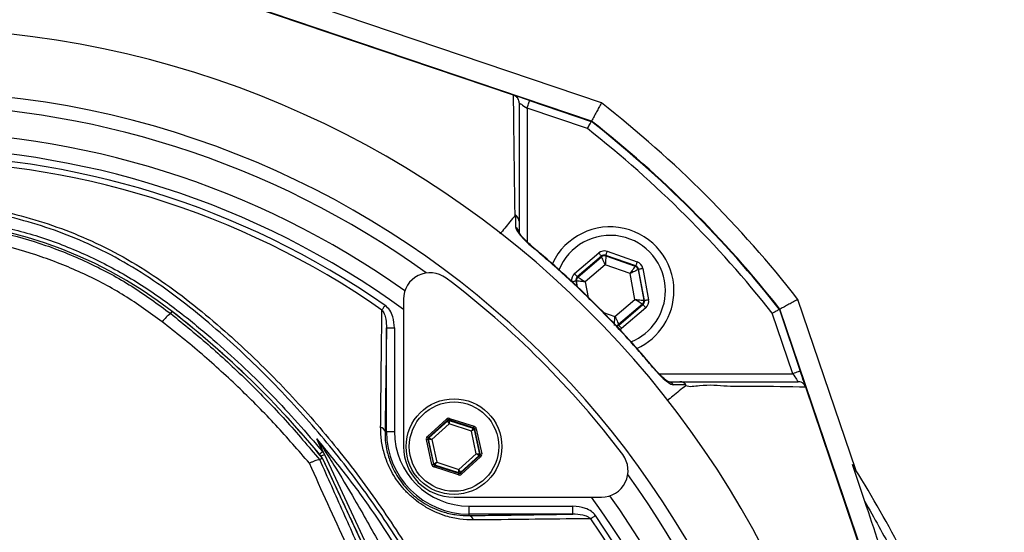
# Model space of a CAD drawing. Extents: x 0 to 9200, y 0 to 5940.
# Drawn here: x 1453 to 1638, y 2620 to 2716 of the extents above; entities that cross this region are included whole.
import ezdxf

# ---------------------------------------------------------------- set-up
doc = ezdxf.new("R2010")
doc.units = 0
doc.header["$LTSCALE"] = 5
doc.header["$MEASUREMENT"] = 0
doc.layers.get('0').update_dxf_attribs({"linetype": 'CONTINUOUS'})
doc.styles.add('ISO', font='GENISO.SHX')
doc.dimstyles.new('GEN-ISO', dxfattribs={"dimtxt": 50, "dimasz": 50, "dimexe": 40, "dimexo": 1, "dimgap": 30, "dimtad": 0, "dimtih": 1, "dimtoh": 1, "dimdec": 1, "dimdsep": 46, "dimtxsty": 'ISO', "dimcen": 2, "dimclrd": 256, "dimclre": 256, "dimclrt": 2, "dimadec": 0, "dimazin": 0, "dimtp": 0.1, "dimtm": 0.1, "dimtfac": 0.05, "dimtdec": 1, "dimtix": 1, "dimtmove": 2, "dimatfit": 3, "dimfxl": 1, "dimtolj": 1, "dimarcsym": 0})

# ---------------------------------------------------------------- blocks, each defined once
blk = doc.blocks.new('*D24')
at = {"color": 3, "lineweight": 25}
for p, q in [((1511.39, 2847.44), (1857.6, 2847.44)), ((1832.6, 2567.44), (1832.6, 2812.44)), ((1668.39, 2532.44), (1857.6, 2532.44))]:
    blk.add_line(p, q, dxfattribs=at)
at = {"color": 3}
for points in [[(1838.43, 2812.44), (1826.76, 2812.44), (1832.6, 2847.44)], [(1826.76, 2567.44), (1838.43, 2567.44), (1832.6, 2532.44)]]:
    blk.add_solid(points, dxfattribs=at)
at = {"color": 2, "insert": (1777.6, 2689.94), "char_height": 50, "attachment_point": 5, "rotation": 90, "style": 'ISO'}
blk.add_mtext('\\A1;315', dxfattribs=at)

msp = doc.modelspace()

# ---------------------------------------------------------------- linework, layer by layer
at = {"color": 7, "linetype": 'Continuous'}
for p, q in [((1545.81, 2701.79), (1463.44, 2729.66)), ((1560.48, 2696.93), (1463.47, 2729.76)), ((1562.32, 2700.33), (1509.72, 2718.13)), ((1548.83, 2700.77), (1560.43, 2696.84)), ((1548.35, 2699.35), (1548.35, 2674.21)), ((1559.71, 2695.5), (1548.35, 2699.35)), ((1557.28, 2668.23), (1561.83, 2672.12)), ((1562.35, 2671.52), (1557.8, 2667.62)), ((1557.91, 2667.58), (1562.37, 2671.4)), ((1562.37, 2671.4), (1562.35, 2671.52)), ((1568.78, 2669.67), (1563.13, 2671.66)), ((1563.13, 2671.66), (1563.15, 2671.55)), ((1563.15, 2671.55), (1568.7, 2669.6)), ((1563.4, 2672.42), (1569.05, 2670.43)), ((1563.06, 2669.89), (1559.3, 2666.67)), ((1567.73, 2668.24), (1563.06, 2669.89)), ((1568.7, 2669.6), (1568.78, 2669.67)), ((1570.09, 2669.21), (1571.19, 2663.32)), ((1557.8, 2667.62), (1557.91, 2667.58)), ((1568.64, 2663.38), (1567.73, 2668.24)), ((1569.3, 2669.06), (1569.22, 2668.99)), ((1569.22, 2668.99), (1570.3, 2663.22)), ((1570.4, 2663.18), (1569.3, 2669.06)), ((1557.53, 2666.87), (1557.73, 2665.84)), ((1557.64, 2666.83), (1557.53, 2666.87)), ((1557.85, 2665.72), (1557.64, 2666.83)), ((1559.3, 2666.67), (1559.84, 2663.75)), ((1525.12, 2663.4), (1525.12, 2635.68)), ((1564.88, 2660.15), (1568.64, 2663.38)), ((1570.03, 2662.46), (1565.57, 2658.64)), ((1565.59, 2658.53), (1570.14, 2662.42)), ((1570.66, 2661.82), (1566.11, 2657.92)), ((1570.14, 2662.42), (1570.03, 2662.46)), ((1570.3, 2663.22), (1570.4, 2663.18)), ((1610.14, 2631.29), (1599.28, 2663.37)), ((1481.36, 2660.71), (1481.64, 2661.08)), ((1562.71, 2660.92), (1564.88, 2660.15)), ((1598.29, 2649.4), (1594.45, 2660.76)), ((1595.79, 2661.49), (1599.71, 2649.88)), ((1628.71, 2564.53), (1595.88, 2661.54)), ((1565.57, 2658.64), (1565.59, 2658.53)), ((1521.93, 2638.51), (1521.93, 2658)), ((1521.93, 2658), (1523.43, 2658)), ((1523.43, 2658), (1523.43, 2638.51)), ((1573.16, 2649.4), (1598.29, 2649.4)), ((1628.61, 2564.49), (1600.73, 2646.87)), ((1529.61, 2637.61), (1533.21, 2640.86)), ((1533.41, 2640.64), (1529.81, 2637.39)), ((1529.91, 2637.36), (1533.43, 2640.54)), ((1533.7, 2639.97), (1530.44, 2637.03)), ((1533.43, 2640.54), (1533.41, 2640.64)), ((1538.31, 2639.21), (1533.7, 2640.7)), ((1533.7, 2640.7), (1533.72, 2640.6)), ((1537.88, 2638.62), (1533.7, 2639.97)), ((1533.72, 2640.6), (1538.23, 2639.14)), ((1533.79, 2640.98), (1538.4, 2639.5)), ((1521.65, 2638.51), (1521.93, 2638.51)), ((1521.93, 2638.51), (1523.43, 2638.51)), ((1538.8, 2634.33), (1537.88, 2638.62)), ((1538.23, 2639.14), (1538.31, 2639.21)), ((1538.51, 2638.99), (1538.43, 2638.92)), ((1538.43, 2638.92), (1539.43, 2634.28)), ((1539.53, 2634.25), (1538.51, 2638.99)), ((1538.8, 2639.05), (1539.82, 2634.31)), ((1530.44, 2632.3), (1529.43, 2637.04)), ((1529.72, 2637.1), (1530.74, 2632.37)), ((1529.82, 2637.07), (1529.72, 2637.1)), ((1529.81, 2637.39), (1529.91, 2637.36)), ((1530.81, 2632.44), (1529.82, 2637.07)), ((1530.44, 2637.03), (1531.36, 2632.73)), ((1510.28, 2634.19), (1528.96, 2594.13)), ((1535.54, 2631.38), (1538.8, 2634.33)), ((1539.34, 2634), (1535.82, 2630.82)), ((1535.84, 2630.72), (1539.43, 2633.97)), ((1539.43, 2633.97), (1539.34, 2634)), ((1539.43, 2634.28), (1539.53, 2634.25)), ((1528.39, 2593.86), (1509.9, 2633.53)), ((1530.74, 2632.37), (1530.81, 2632.44)), ((1531.01, 2632.21), (1530.94, 2632.14)), ((1530.94, 2632.14), (1535.55, 2630.66)), ((1535.52, 2630.76), (1531.01, 2632.21)), ((1531.36, 2632.73), (1535.54, 2631.38)), ((1539.63, 2633.74), (1536.04, 2630.5)), ((1611.84, 2625.39), (1609.5, 2632.29)), ((1535.45, 2630.37), (1530.84, 2631.86)), ((1535.55, 2630.66), (1535.52, 2630.76)), ((1535.82, 2630.82), (1535.84, 2630.72)), ((1534.62, 2626.18), (1562.34, 2626.18)), ((1537.45, 2622.98), (1537.45, 2624.48)), ((1537.45, 2624.48), (1556.95, 2624.48)), ((1537.45, 2622.71), (1537.45, 2622.98)), ((1556.95, 2622.98), (1537.45, 2622.98)), ((1556.95, 2622.98), (1556.95, 2624.48))]:
    msp.add_line(p, q, dxfattribs=at)
for points in [[(1548.83, 2700.77), (1548.24, 2700.97), (1547.68, 2701.16), (1547.16, 2701.33), (1546.71, 2701.49), (1546.33, 2701.61), (1546.06, 2701.71), (1545.9, 2701.76)], [(1548.35, 2699.35), (1548.44, 2699.62), (1548.53, 2699.89), (1548.61, 2700.14), (1548.69, 2700.35), (1548.75, 2700.53), (1548.79, 2700.66), (1548.82, 2700.74), (1548.83, 2700.77)], [(1546.85, 2700.36), (1546.88, 2700.34), (1546.96, 2700.29), (1547.1, 2700.19), (1547.29, 2700.07), (1547.51, 2699.91), (1547.77, 2699.74), (1548.05, 2699.55), (1548.35, 2699.35)], [(1549.31, 2673.34), (1549.31, 2673.33), (1549.27, 2673.29)], [(1561.83, 2672.12), (1561.93, 2672.01), (1562.02, 2671.89), (1562.11, 2671.79), (1562.19, 2671.7), (1562.26, 2671.62), (1562.31, 2671.57), (1562.34, 2671.53), (1562.35, 2671.52)], [(1563.06, 2669.89), (1562.93, 2670.18), (1562.8, 2670.46), (1562.68, 2670.72), (1562.57, 2670.95), (1562.49, 2671.14), (1562.42, 2671.28), (1562.38, 2671.37), (1562.37, 2671.4)], [(1563.15, 2671.55), (1563.15, 2671.51), (1563.15, 2671.42), (1563.14, 2671.26), (1563.13, 2671.05), (1563.11, 2670.8), (1563.1, 2670.52), (1563.08, 2670.21), (1563.06, 2669.89)], [(1563.4, 2672.42), (1563.35, 2672.27), (1563.3, 2672.13), (1563.25, 2672), (1563.21, 2671.89), (1563.18, 2671.79), (1563.16, 2671.72), (1563.14, 2671.68), (1563.13, 2671.66)], [(1567.73, 2668.24), (1567.92, 2668.5), (1568.09, 2668.76), (1568.26, 2668.99), (1568.41, 2669.19), (1568.53, 2669.36), (1568.62, 2669.49), (1568.67, 2669.57), (1568.7, 2669.6)], [(1569.05, 2670.43), (1569, 2670.28), (1568.95, 2670.14), (1568.9, 2670.01), (1568.86, 2669.9), (1568.83, 2669.8), (1568.8, 2669.73), (1568.79, 2669.69), (1568.78, 2669.67)], [(1569.3, 2669.06), (1569.32, 2669.07), (1569.37, 2669.08), (1569.44, 2669.09), (1569.54, 2669.11), (1569.66, 2669.13), (1569.79, 2669.16), (1569.94, 2669.18), (1570.09, 2669.21)], [(1557.28, 2668.23), (1557.38, 2668.11), (1557.48, 2668), (1557.57, 2667.89), (1557.64, 2667.8), (1557.71, 2667.73), (1557.76, 2667.67), (1557.79, 2667.63), (1557.8, 2667.62)], [(1557.91, 2667.58), (1557.94, 2667.56), (1558.02, 2667.51), (1558.15, 2667.42), (1558.32, 2667.31), (1558.53, 2667.17), (1558.77, 2667.01), (1559.03, 2666.84), (1559.3, 2666.67)], [(1569.22, 2668.99), (1569.18, 2668.97), (1569.1, 2668.93), (1568.96, 2668.86), (1568.77, 2668.77), (1568.55, 2668.65), (1568.29, 2668.53), (1568.02, 2668.39), (1567.73, 2668.24)], [(1556.75, 2666.72), (1556.9, 2666.75), (1557.05, 2666.77), (1557.18, 2666.8), (1557.3, 2666.82), (1557.4, 2666.84), (1557.47, 2666.85), (1557.52, 2666.86), (1557.53, 2666.87)], [(1559.3, 2666.67), (1558.98, 2666.7), (1558.67, 2666.73), (1558.39, 2666.76), (1558.14, 2666.78), (1557.93, 2666.8), (1557.78, 2666.82), (1557.68, 2666.82), (1557.64, 2666.83)], [(1521.07, 2661.38), (1521.13, 2661.47), (1521.2, 2661.56), (1521.27, 2661.67), (1521.35, 2661.78), (1521.42, 2661.89), (1521.51, 2662.01), (1521.59, 2662.13), (1521.67, 2662.25)], [(1568.64, 2663.38), (1568.96, 2663.34), (1569.27, 2663.32), (1569.55, 2663.29), (1569.8, 2663.26), (1570.01, 2663.24), (1570.16, 2663.23), (1570.26, 2663.22), (1570.3, 2663.22)], [(1570.03, 2662.46), (1570, 2662.48), (1569.92, 2662.54), (1569.79, 2662.62), (1569.61, 2662.73), (1569.4, 2662.87), (1569.16, 2663.03), (1568.91, 2663.2), (1568.64, 2663.38)], [(1570.14, 2662.42), (1570.15, 2662.41), (1570.18, 2662.37), (1570.23, 2662.32), (1570.29, 2662.24), (1570.37, 2662.15), (1570.46, 2662.05), (1570.56, 2661.93), (1570.66, 2661.82)], [(1570.4, 2663.18), (1570.42, 2663.18), (1570.47, 2663.19), (1570.54, 2663.2), (1570.64, 2663.22), (1570.76, 2663.24), (1570.89, 2663.27), (1571.04, 2663.3), (1571.19, 2663.32)], [(1564.78, 2658.49), (1564.78, 2658.53), (1564.79, 2658.63), (1564.8, 2658.78), (1564.81, 2658.99), (1564.82, 2659.24), (1564.84, 2659.53), (1564.86, 2659.83), (1564.88, 2660.15)], [(1564.88, 2660.15), (1565.01, 2659.86), (1565.14, 2659.58), (1565.26, 2659.32), (1565.36, 2659.09), (1565.45, 2658.9), (1565.51, 2658.76), (1565.55, 2658.67), (1565.57, 2658.64)], [(1565.59, 2658.53), (1565.6, 2658.51), (1565.63, 2658.48), (1565.68, 2658.42), (1565.74, 2658.35), (1565.82, 2658.25), (1565.91, 2658.15), (1566.01, 2658.04), (1566.11, 2657.92)], [(1572.23, 2650.32), (1572.28, 2650.36), (1572.28, 2650.36)], [(1599.71, 2649.88), (1599.69, 2649.87), (1599.61, 2649.84), (1599.47, 2649.8), (1599.3, 2649.74), (1599.08, 2649.67), (1598.84, 2649.58), (1598.57, 2649.49), (1598.29, 2649.4)], [(1598.29, 2649.4), (1598.49, 2649.11), (1598.68, 2648.83), (1598.86, 2648.57), (1599.01, 2648.34), (1599.14, 2648.15), (1599.23, 2648.01), (1599.29, 2647.93), (1599.31, 2647.9)], [(1600.7, 2646.96), (1600.67, 2647.06), (1600.59, 2647.28), (1600.49, 2647.58), (1600.37, 2647.95), (1600.22, 2648.38), (1600.06, 2648.86), (1599.89, 2649.36), (1599.71, 2649.88)], [(1533.21, 2640.86), (1533.24, 2640.82), (1533.28, 2640.77), (1533.32, 2640.74), (1533.35, 2640.7), (1533.37, 2640.67), (1533.39, 2640.65), (1533.4, 2640.64), (1533.41, 2640.64)], [(1533.7, 2639.97), (1533.65, 2640.08), (1533.6, 2640.19), (1533.55, 2640.28), (1533.51, 2640.37), (1533.48, 2640.44), (1533.45, 2640.49), (1533.43, 2640.52), (1533.43, 2640.54)], [(1533.7, 2640.7), (1533.7, 2640.71), (1533.71, 2640.72), (1533.72, 2640.75), (1533.73, 2640.78), (1533.74, 2640.83), (1533.76, 2640.88), (1533.77, 2640.93), (1533.79, 2640.98)], [(1533.72, 2640.6), (1533.72, 2640.58), (1533.72, 2640.55), (1533.72, 2640.49), (1533.72, 2640.41), (1533.71, 2640.32), (1533.71, 2640.21), (1533.71, 2640.09), (1533.7, 2639.97)], [(1537.88, 2638.62), (1537.95, 2638.72), (1538.02, 2638.82), (1538.08, 2638.91), (1538.13, 2638.99), (1538.17, 2639.05), (1538.2, 2639.1), (1538.23, 2639.13), (1538.23, 2639.14)], [(1538.43, 2638.92), (1538.42, 2638.91), (1538.39, 2638.89), (1538.34, 2638.87), (1538.27, 2638.83), (1538.19, 2638.79), (1538.09, 2638.73), (1537.99, 2638.68), (1537.88, 2638.62)], [(1538.31, 2639.21), (1538.31, 2639.22), (1538.32, 2639.23), (1538.33, 2639.26), (1538.34, 2639.29), (1538.35, 2639.34), (1538.37, 2639.39), (1538.38, 2639.44), (1538.4, 2639.5)], [(1538.51, 2638.99), (1538.52, 2638.99), (1538.53, 2638.99), (1538.56, 2639), (1538.6, 2639.01), (1538.64, 2639.02), (1538.69, 2639.03), (1538.75, 2639.04), (1538.8, 2639.05)], [(1529.43, 2637.04), (1529.48, 2637.05), (1529.54, 2637.06), (1529.59, 2637.07), (1529.63, 2637.08), (1529.67, 2637.09), (1529.7, 2637.1), (1529.71, 2637.1), (1529.72, 2637.1)], [(1529.61, 2637.61), (1529.65, 2637.57), (1529.69, 2637.53), (1529.72, 2637.49), (1529.75, 2637.46), (1529.78, 2637.43), (1529.8, 2637.41), (1529.81, 2637.39), (1529.81, 2637.39)], [(1530.44, 2637.03), (1530.32, 2637.04), (1530.21, 2637.04), (1530.1, 2637.05), (1530, 2637.06), (1529.93, 2637.06), (1529.87, 2637.07), (1529.83, 2637.07), (1529.82, 2637.07)], [(1529.91, 2637.36), (1529.92, 2637.35), (1529.95, 2637.33), (1530, 2637.3), (1530.07, 2637.26), (1530.15, 2637.21), (1530.24, 2637.15), (1530.34, 2637.09), (1530.44, 2637.03)], [(1509.94, 2634.73), (1509.91, 2634.71), (1509.84, 2634.65), (1509.74, 2634.56), (1509.59, 2634.44), (1509.42, 2634.29), (1509.33, 2634.23)], [(1510.28, 2634.19), (1510.26, 2634.18), (1510.18, 2634.15), (1510.06, 2634.09), (1509.9, 2634.01), (1509.69, 2633.92), (1509.62, 2633.88)], [(1539.34, 2634), (1539.32, 2634), (1539.29, 2634.02), (1539.24, 2634.05), (1539.18, 2634.1), (1539.1, 2634.15), (1539.01, 2634.2), (1538.91, 2634.26), (1538.8, 2634.33)], [(1538.8, 2634.33), (1538.93, 2634.32), (1539.04, 2634.31), (1539.15, 2634.3), (1539.24, 2634.3), (1539.32, 2634.29), (1539.38, 2634.29), (1539.41, 2634.28), (1539.43, 2634.28)], [(1539.43, 2633.97), (1539.44, 2633.96), (1539.45, 2633.95), (1539.47, 2633.93), (1539.49, 2633.9), (1539.52, 2633.87), (1539.56, 2633.83), (1539.6, 2633.79), (1539.63, 2633.74)], [(1539.53, 2634.25), (1539.53, 2634.25), (1539.55, 2634.26), (1539.58, 2634.26), (1539.61, 2634.27), (1539.66, 2634.28), (1539.71, 2634.29), (1539.76, 2634.3), (1539.82, 2634.31)], [(1530.44, 2632.3), (1530.5, 2632.32), (1530.55, 2632.33), (1530.6, 2632.34), (1530.65, 2632.35), (1530.68, 2632.36), (1530.71, 2632.36), (1530.73, 2632.37), (1530.74, 2632.37)], [(1530.81, 2632.44), (1530.82, 2632.44), (1530.86, 2632.46), (1530.91, 2632.49), (1530.98, 2632.52), (1531.06, 2632.57), (1531.15, 2632.62), (1531.26, 2632.67), (1531.36, 2632.73)], [(1530.84, 2631.86), (1530.86, 2631.91), (1530.88, 2631.97), (1530.9, 2632.02), (1530.91, 2632.06), (1530.92, 2632.09), (1530.93, 2632.12), (1530.93, 2632.14), (1530.94, 2632.14)], [(1531.36, 2632.73), (1531.3, 2632.63), (1531.23, 2632.54), (1531.17, 2632.45), (1531.12, 2632.37), (1531.07, 2632.3), (1531.04, 2632.26), (1531.02, 2632.22), (1531.01, 2632.21)], [(1535.45, 2630.37), (1535.47, 2630.42), (1535.49, 2630.48), (1535.5, 2630.53), (1535.52, 2630.57), (1535.53, 2630.61), (1535.54, 2630.63), (1535.54, 2630.65), (1535.55, 2630.66)], [(1535.52, 2630.76), (1535.52, 2630.77), (1535.53, 2630.81), (1535.53, 2630.86), (1535.53, 2630.94), (1535.53, 2631.04), (1535.54, 2631.14), (1535.54, 2631.26), (1535.54, 2631.38)], [(1535.54, 2631.38), (1535.6, 2631.27), (1535.65, 2631.17), (1535.69, 2631.07), (1535.74, 2630.99), (1535.77, 2630.92), (1535.8, 2630.86), (1535.81, 2630.83), (1535.82, 2630.82)], [(1535.84, 2630.72), (1535.84, 2630.71), (1535.86, 2630.7), (1535.87, 2630.68), (1535.9, 2630.65), (1535.93, 2630.62), (1535.96, 2630.58), (1536, 2630.54), (1536.04, 2630.5)], [(1560.32, 2622.12), (1560.41, 2622.18), (1560.51, 2622.25), (1560.61, 2622.32), (1560.72, 2622.4), (1560.84, 2622.48), (1560.95, 2622.56), (1561.07, 2622.64), (1561.19, 2622.73)]]:
    msp.add_lwpolyline(points, dxfattribs=at)
for radius in [9, 8.4]:
    msp.add_circle((1534.62, 2635.68), radius, dxfattribs=at)
for centre, radius, start, end in [((1431.39, 2532.44), 181.93, 273.1509, 180), ((1431.39, 2532.44), 170.06, 273.3712, 180), ((1431.39, 2532.44), 167.56, 54.2027, 125.7973), ((1431.39, 2532.44), 212.91, 37.9489, 52.0511), ((1431.39, 2532.44), 209.1, 38.1251, 51.8749), ((1431.39, 2532.44), 207.5, 38.2008, 51.7992), ((1431.39, 2532.44), 209, 38.13, 51.87), ((1431.39, 2532.44), 162.5, 54.658, 125.342), ((1431.39, 2532.44), 159.5, 54.0063, 125.9937), ((1431.39, 2532.44), 158.12, 55.1797, 124.8203), ((1431.39, 2532.44), 157.06, 55.1797, 124.8203), ((1431.39, 2596.44), 81.88, 52.1364, 127.8636), ((1431.39, 2596.44), 81.87, 52.1364, 127.8636), ((1545.47, 2675.79), 1.37, 0.6029, 56.0863), ((1563.97, 2665.02), 12, 0, 154.7131), ((1563.97, 2665.02), 10.4, 0, 158.3037), ((1562.89, 2670.8), 0.8, 70.594, 130.5727), ((1568.43, 2668.84), 0.8, 10.5942, 70.5725), ((1530.12, 2663.4), 5, 52.9368, 180), ((1430.68, 2531.73), 170, 37.0632, 52.9368), ((1558.43, 2666.97), 0.8, 130.595, 190.5733), ((1563.97, 2665.02), 10.4, 292.0274, 0), ((1563.97, 2665.02), 12, 294.6021, 0), ((1569.51, 2663.07), 0.8, 310.592, 10.5742), ((1485.49, 2654.86), 7.17, 125.2584, 143.0017), ((1373.08, 2521.44), 176.88, 39.3264, 52.1364), ((1373.08, 2521.44), 176.87, 39.3259, 52.1364), ((1565.05, 2659.25), 0.8, 269.8125, 310.573), ((1574.73, 2646.53), 1.37, 33.9121, 89.3981), ((1533.63, 2640.31), 0.3, 72.1095, 132.0846), ((1520.65, 2638.32), 1.02, 10.5948, 79.8017), ((1537.45, 2638.51), 15.53, 180, 270), ((1537.45, 2638.51), 14.03, 180, 270), ((1538.14, 2638.86), 0.3, 12.1078, 72.0871), ((1510.42, 2637.04), 1.34, 205.5057, 237.3338), ((1530.11, 2637.13), 0.3, 132.1059, 192.0882), ((1508.03, 2633.14), 2.48, 25.0013, 39.7302), ((1534.62, 2635.68), 9.5, 180, 270), ((1539.13, 2634.22), 0.3, 312.1102, 12.083), ((1562.34, 2631.18), 5, 270, 37.0632), ((1531.11, 2632.5), 0.3, 192.1073, 252.0857), ((1441.26, 2525.27), 199.4, 27.2491, 32.4613), ((1535.62, 2631.04), 0.3, 252.1053, 312.0888), ((1431.39, 2532.44), 167.56, 324.2027, 35.7973), ((1431.39, 2532.44), 159.5, 0, 35.9937), ((1431.39, 2532.44), 162.5, 324.658, 35.342), ((1537.26, 2621.71), 1.02, 10.1983, 79.4052), ((1431.39, 2532.44), 157.06, 325.1797, 34.8203), ((1431.39, 2532.44), 158.12, 325.1797, 34.8203)]:
    msp.add_arc(centre, radius, start, end, dxfattribs=at)
for centre, major_axis, ratio, start_param, end_param in [((1562.87, 2670.91), (0.29, -1.57), 0.999797, 2.618082, 3.665103), ((1562.87, 2670.91), (-0.147, 0.787), 0.999391, 5.759674, 6.806696), ((1568.52, 2668.92), (0.608, 0.521), 0.999391, 5.759674, 6.806696), ((1568.52, 2668.92), (-1.22, -1.04), 0.999797, 2.618082, 3.665103), ((1558.32, 2667.01), (1.51, -0.53), 0.999797, 2.618082, 3.665103), ((1558.32, 2667.01), (0.755, -0.266), 0.999391, 2.618082, 3.665103), ((1569.62, 2663.03), (0.755, -0.266), 0.999391, 5.759674, 6.806696), ((1569.62, 2663.03), (-1.51, 0.53), 0.999797, 2.618082, 3.665103), ((1565.07, 2659.14), (-0.147, 0.787), 0.999391, 3.046943, 3.665103), ((1565.07, 2659.14), (-0.29, 1.57), 0.999797, 3.392392, 3.665103), ((1533.61, 2640.41), (0.126, -0.587), 0.999797, 2.618082, 3.665103), ((1533.61, 2640.41), (-0.063, 0.294), 0.999391, 5.759674, 6.806696), ((1538.22, 2638.92), (0.223, 0.201), 0.999391, 5.759674, 6.806696), ((1538.22, 2638.92), (-0.445, -0.402), 0.999797, 2.618082, 3.665103), ((1530.01, 2637.17), (0.571, -0.184), 0.999797, 2.618082, 3.665103), ((1530.01, 2637.17), (0.286, -0.092), 0.999391, 2.618082, 3.665103), ((1539.23, 2634.19), (0.286, -0.092), 0.999391, 5.759674, 6.806696), ((1539.23, 2634.19), (-0.571, 0.184), 0.999797, 2.618082, 3.665103), ((1531.03, 2632.43), (0.445, 0.402), 0.999797, 2.618082, 3.665103), ((1531.03, 2632.43), (0.223, 0.201), 0.999391, 2.618082, 3.665103), ((1535.64, 2630.94), (-0.126, 0.587), 0.999797, 2.618082, 3.665103), ((1535.64, 2630.94), (-0.063, 0.294), 0.999391, 2.618082, 3.665103)]:
    msp.add_ellipse(centre, major_axis=major_axis, ratio=ratio, start_param=start_param, end_param=end_param, dxfattribs=at)
for points in [[(1545.81, 2701.79), (1545.83, 2701.78)], [(1562.32, 2700.33), (1560.48, 2696.93)], [(1599.28, 2663.37), (1595.88, 2661.54)], [(1521.93, 2658), (1521.65, 2638.51)], [(1600.73, 2646.88), (1600.73, 2646.87)], [(1509.37, 2633.21), (1509.38, 2633.21)], [(1509.9, 2633.53), (1509.38, 2633.21)], [(1509.9, 2633.53), (1509.88, 2633.52)], [(1528.4, 2593.87), (1509.9, 2633.53)], [(1537.45, 2622.71), (1556.95, 2622.98)]]:
    msp.add_open_spline(points, degree=1, dxfattribs=at)
for points, knots in [([(1546.09, 2679.17), (1546.09, 2679.17), (1546.09, 2680.91), (1545.99, 2686.15), (1545.93, 2691.71), (1545.86, 2697.08), (1545.83, 2700.24), (1545.81, 2701.79)], [0, 0, 0, 0, 0.000001, 0.264989, 0.529994, 0.769673, 1, 1, 1, 1]), ([(1546.85, 2700.36), (1546.85, 2700.37), (1546.85, 2700.49), (1546.81, 2700.77), (1546.63, 2701.19), (1546.29, 2701.57), (1545.98, 2701.71), (1545.83, 2701.78)], [0, 0, 0, 0, 0.008242, 0.190277, 0.46119, 0.730564, 1, 1, 1, 1]), ([(1546.85, 2700.36), (1546.85, 2697.18), (1546.85, 2692.21), (1546.85, 2684.68), (1546.85, 2680.27), (1546.85, 2678.07)], [0, 0, 0, 0, 0.471346, 0.735595, 1, 1, 1, 1]), ([(1559.71, 2695.5), (1559.71, 2695.51), (1559.77, 2695.61), (1559.9, 2695.87), (1560.11, 2696.24), (1560.29, 2696.57), (1560.41, 2696.8), (1560.42, 2696.83), (1560.43, 2696.84)], [0, 0, 0, 0, 0.005674, 0.151194, 0.366231, 0.578369, 0.78916, 1, 1, 1, 1]), ([(1334.13, 2440.16), (1332.31, 2442.73), (1328.69, 2447.88), (1323.88, 2456.37), (1319.62, 2465.47), (1316.07, 2475.21), (1313.34, 2485.19), (1311.29, 2496.46), (1310.03, 2509.02), (1309.65, 2522.84), (1310.31, 2536.68), (1311.94, 2549.86), (1314.41, 2562.31), (1317.56, 2573.99), (1321.45, 2585.44), (1326.07, 2596.57), (1331.41, 2607.38), (1337.49, 2617.81), (1344.27, 2627.85), (1351.67, 2637.39), (1359.62, 2646.37), (1367.23, 2653.88), (1374.25, 2660.12), (1380.64, 2665.2), (1387.42, 2669.8), (1394.78, 2673.84), (1402.75, 2677.13), (1411.19, 2679.67), (1419.89, 2681.33), (1428.75, 2682.06), (1437.63, 2681.87), (1445.85, 2680.84), (1453.31, 2679.17), (1460.01, 2677.08), (1466.72, 2674.38), (1473.31, 2670.98), (1479.71, 2666.88), (1485.77, 2662.34), (1493.06, 2656.19), (1501.44, 2648.2), (1510.59, 2638.07), (1519.01, 2627.23), (1526.58, 2615.81), (1533.23, 2603.86), (1538.97, 2591.47), (1543.79, 2578.63), (1547.52, 2565.9), (1550.21, 2553.36), (1551.99, 2541.11), (1552.94, 2528.78), (1553.05, 2517.14), (1552.5, 2506.23), (1551.4, 2496.08), (1549.62, 2486.04), (1547.05, 2476.21), (1543.62, 2466.64), (1539.42, 2457.39), (1534.45, 2448.52), (1530.66, 2442.89), (1528.65, 2440.16), (1528.64, 2440.16)], [0, 0, 0, 0, 0.015332, 0.030665, 0.047482, 0.064359, 0.08124, 0.098061, 0.120381, 0.142779, 0.165173, 0.187488, 0.20692, 0.226431, 0.245971, 0.265487, 0.284925, 0.304718, 0.324581, 0.344473, 0.364345, 0.384147, 0.397765, 0.411419, 0.425032, 0.438592, 0.452869, 0.467188, 0.481462, 0.495739, 0.510063, 0.524341, 0.535725, 0.547132, 0.558517, 0.571078, 0.583684, 0.596324, 0.60893, 0.631492, 0.65412, 0.676743, 0.699297, 0.721397, 0.743571, 0.765741, 0.787834, 0.807727, 0.827678, 0.847629, 0.867524, 0.884122, 0.900759, 0.917379, 0.933954, 0.950432, 0.966967, 0.983501, 0.999978, 1, 1, 1, 1]), ([(1527.06, 2439.28), (1527.35, 2439.67), (1529.66, 2442.74), (1533.7, 2448.72), (1538.65, 2457.53), (1542.84, 2466.7), (1546.26, 2476.2), (1548.83, 2485.98), (1550.63, 2495.98), (1551.74, 2506.11), (1552.3, 2516.99), (1552.21, 2528.63), (1551.27, 2540.96), (1549.49, 2553.22), (1546.8, 2565.77), (1543.06, 2578.51), (1538.22, 2591.34), (1532.46, 2603.73), (1525.78, 2615.66), (1518.2, 2627.05), (1509.76, 2637.86), (1500.59, 2647.95), (1492.21, 2655.88), (1484.96, 2661.97), (1478.97, 2666.44), (1472.64, 2670.47), (1466.13, 2673.81), (1459.53, 2676.46), (1452.94, 2678.5), (1445.6, 2680.13), (1437.53, 2681.14), (1428.79, 2681.32), (1420.09, 2680.61), (1411.53, 2678.99), (1403.23, 2676.5), (1395.38, 2673.27), (1388.11, 2669.31), (1381.4, 2664.77), (1375.07, 2659.76), (1368.08, 2653.58), (1360.47, 2646.12), (1352.5, 2637.17), (1345.08, 2627.67), (1338.29, 2617.66), (1332.19, 2607.24), (1326.83, 2596.44), (1322.2, 2585.31), (1318.29, 2573.86), (1315.13, 2562.17), (1312.65, 2549.73), (1311.03, 2536.54), (1310.38, 2522.69), (1310.79, 2508.86), (1312.06, 2496.33), (1314.13, 2485.11), (1316.87, 2475.2), (1320.41, 2465.54), (1324.75, 2456.29), (1329.8, 2447.47), (1333.74, 2442.01), (1335.72, 2439.28)], [0, 0, 0, 0, 0.002364, 0.01872, 0.035134, 0.051548, 0.067905, 0.084427, 0.100995, 0.11758, 0.134126, 0.154031, 0.173994, 0.193955, 0.213858, 0.235956, 0.25813, 0.280309, 0.302413, 0.32494, 0.347536, 0.370138, 0.392672, 0.405128, 0.417616, 0.430072, 0.442482, 0.453674, 0.464888, 0.476079, 0.490111, 0.504189, 0.518221, 0.532252, 0.546328, 0.560362, 0.573781, 0.587252, 0.600764, 0.61424, 0.634021, 0.653874, 0.673746, 0.693589, 0.713363, 0.732807, 0.752331, 0.771879, 0.791398, 0.810838, 0.833158, 0.85556, 0.877965, 0.900292, 0.916997, 0.933762, 0.950522, 0.967223, 0.983612, 1, 1, 1, 1]), ([(1352.83, 2634.73), (1355.65, 2637.99), (1361.29, 2644.52), (1370.64, 2653.48), (1379.56, 2661.09), (1388.18, 2667.13), (1396.4, 2671.52), (1405.05, 2674.99), (1414.03, 2677.44), (1423.23, 2678.87), (1432.53, 2679.28), (1441.82, 2678.61), (1450.98, 2676.92), (1459.88, 2674.24), (1468.4, 2670.51), (1476.46, 2665.87), (1483.62, 2660.66), (1491.66, 2653.88), (1500.57, 2645.53), (1506.82, 2638.33), (1509.94, 2634.73)], [0, 0, 0, 0, 0.069193, 0.138478, 0.207671, 0.25738, 0.307247, 0.356956, 0.406635, 0.456472, 0.506151, 0.55583, 0.605667, 0.655346, 0.704914, 0.754654, 0.804276, 0.847007, 0.923503, 1, 1, 1, 1]), ([(1546.09, 2679.17), (1545.45, 2678.38), (1544.51, 2677.21), (1543.56, 2676.05), (1543.26, 2675.68)], [0, 0, 0, 0, 0.681644, 1, 1, 1, 1]), ([(1546.23, 2679.21), (1546.23, 2679.21), (1546.22, 2679.22), (1546.2, 2679.22), (1546.17, 2679.23), (1546.13, 2679.21), (1546.11, 2679.18), (1546.09, 2679.17)], [0, 0, 0, 0, 0.031139, 0.072457, 0.149345, 0.47947, 1, 1, 1, 1]), ([(1546.85, 2678.07), (1546.85, 2678.09), (1546.85, 2678.21), (1546.8, 2678.49), (1546.61, 2678.89), (1546.36, 2679.1), (1546.23, 2679.21)], [0, 0, 0, 0, 0.031619, 0.282591, 0.641292, 1, 1, 1, 1]), ([(1546.24, 2676.92), (1546.24, 2677.45), (1546.24, 2678.21), (1546.23, 2678.97), (1546.23, 2679.21)], [0, 0, 0, 0, 0.684542, 1, 1, 1, 1]), ([(1381.42, 2660.71), (1383.79, 2662.46), (1388.56, 2665.97), (1396.4, 2670.2), (1404.67, 2673.64), (1413.36, 2676.12), (1422.33, 2677.64), (1431.38, 2678.16), (1440.39, 2677.64), (1449.25, 2676.15), (1457.9, 2673.71), (1466.21, 2670.28), (1474.13, 2666.02), (1478.95, 2662.48), (1481.36, 2660.71)], [0, 0, 0, 0, 0.082383, 0.16503, 0.247422, 0.33162, 0.416088, 0.500289, 0.583462, 0.666893, 0.750064, 0.833292, 0.916782, 1, 1, 1, 1]), ([(1546.24, 2676.92), (1546.24, 2676.9), (1546.25, 2676.74), (1546.44, 2676.3), (1547.07, 2675.42), (1548.05, 2674.35), (1548.88, 2673.62), (1549.27, 2673.29)], [0, 0, 0, 0, 0.032789, 0.210912, 0.446333, 0.744294, 1, 1, 1, 1]), ([(1546.85, 2678.07), (1546.85, 2677.83), (1546.85, 2677.08), (1546.85, 2676.32), (1546.85, 2675.8)], [0, 0, 0, 0, 0.313467, 1, 1, 1, 1]), ([(1479.77, 2659.17), (1477.44, 2660.86), (1472.76, 2664.24), (1465.09, 2668.3), (1457.05, 2671.54), (1449.5, 2673.73), (1444.6, 2674.45), (1442.56, 2674.74)], [0, 0, 0, 0, 0.2118389, 0.4243668, 0.636246, 0.8486718, 1, 1, 1, 1]), ([(1549.31, 2673.34), (1549.04, 2673.57), (1548.48, 2674.06), (1547.76, 2674.79), (1547.22, 2675.41), (1546.93, 2675.82), (1546.82, 2676.02), (1546.82, 2676.03), (1546.82, 2676.03)], [0, 0, 0, 0, 0.223663, 0.470157, 0.67949, 0.841706, 0.944173, 1, 1, 1, 1]), ([(1572.23, 2650.32), (1571.48, 2651.21), (1567.97, 2655.35), (1562.41, 2661.28), (1555.44, 2667.99), (1551.33, 2671.52), (1549.27, 2673.29)], [0, 0, 0, 0, 0.107886, 0.499991, 0.74975, 1, 1, 1, 1]), ([(1572.27, 2650.35), (1570.91, 2651.95), (1567.98, 2655.41), (1563.14, 2660.56), (1557.79, 2665.84), (1553.15, 2670.11), (1550.24, 2672.52), (1549.28, 2673.31)], [0, 0, 0, 0, 0.193198, 0.417854, 0.651968, 0.886086, 1, 1, 1, 1]), ([(1523.43, 2658), (1523.37, 2658.7), (1523.27, 2659.86), (1522.63, 2661.35), (1521.99, 2661.96), (1521.67, 2662.25)], [0, 0, 0, 0, 0.4434028, 0.7319433, 1, 1, 1, 1]), ([(1481.36, 2660.71), (1483.88, 2658.66), (1488.93, 2654.55), (1496.1, 2647.85), (1502.98, 2640.78), (1507.24, 2635.73), (1509.37, 2633.21)], [0, 0, 0, 0, 0.248409, 0.49682, 0.748409, 1, 1, 1, 1]), ([(1520.83, 2639.32), (1520.84, 2640.11), (1520.88, 2644.06), (1520.96, 2651.45), (1521.03, 2657.96), (1521.07, 2661.38)], [0, 0, 0, 0, 0.1060893, 0.5304611, 1, 1, 1, 1]), ([(1521.07, 2661.38), (1521.22, 2661.14), (1521.57, 2660.61), (1521.86, 2659.45), (1521.9, 2658.56), (1521.93, 2658)], [0, 0, 0, 0, 0.2385617, 0.5285275, 1, 1, 1, 1]), ([(1595.79, 2661.49), (1595.77, 2661.48), (1595.74, 2661.46), (1595.52, 2661.34), (1595.19, 2661.16), (1594.81, 2660.96), (1594.56, 2660.82), (1594.45, 2660.76), (1594.45, 2660.76)], [0, 0, 0, 0, 0.21084, 0.421631, 0.633769, 0.848806, 0.994326, 1, 1, 1, 1]), ([(1507.44, 2632.55), (1505.36, 2634.96), (1501.19, 2639.79), (1494.42, 2646.61), (1487.32, 2653.14), (1482.29, 2657.16), (1479.77, 2659.17)], [0, 0, 0, 0, 0.2484689, 0.4969365, 0.7484693, 1, 1, 1, 1]), ([(1572.23, 2650.32), (1572.61, 2649.89), (1573.37, 2649.03), (1574.46, 2648.05), (1575.35, 2647.41), (1575.71, 2647.33), (1575.87, 2647.29)], [0, 0, 0, 0, 0.284837, 0.578118, 0.811739, 1, 1, 1, 1]), ([(1574.99, 2647.87), (1574.98, 2647.87), (1574.97, 2647.88), (1574.81, 2647.96), (1574.51, 2648.16), (1574, 2648.57), (1573.33, 2649.2), (1572.72, 2649.85), (1572.35, 2650.28), (1572.24, 2650.41)], [0, 0, 0, 0, 0.054593, 0.139041, 0.258775, 0.435543, 0.649629, 0.890759, 1, 1, 1, 1]), ([(1578.17, 2647.14), (1577.37, 2646.49), (1576.21, 2645.55), (1575.05, 2644.6), (1574.69, 2644.31)], [0, 0, 0, 0, 0.686652, 1, 1, 1, 1]), ([(1574.75, 2647.9), (1575.28, 2647.9), (1576.05, 2647.9), (1576.83, 2647.9), (1577.08, 2647.9)], [0, 0, 0, 0, 0.681406, 1, 1, 1, 1]), ([(1578.21, 2647.29), (1577.96, 2647.29), (1577.18, 2647.29), (1576.4, 2647.29), (1575.87, 2647.29)], [0, 0, 0, 0, 0.320529, 1, 1, 1, 1]), ([(1578.21, 2647.29), (1578.11, 2647.41), (1577.9, 2647.66), (1577.49, 2647.85), (1577.21, 2647.9), (1577.09, 2647.9), (1577.08, 2647.9)], [0, 0, 0, 0, 0.358634, 0.717276, 0.968455, 1, 1, 1, 1]), ([(1577.08, 2647.9), (1579.27, 2647.9), (1583.66, 2647.9), (1591.17, 2647.9), (1596.13, 2647.9), (1599.31, 2647.9)], [0, 0, 0, 0, 0.26391, 0.528004, 1, 1, 1, 1]), ([(1600.73, 2646.87), (1597.55, 2646.93), (1592.91, 2647.02), (1585.95, 2646.93), (1581.95, 2647.43), (1578.85, 2646.81), (1578.17, 2647.14), (1578.17, 2647.14)], [0, 0, 0, 0, 0.470637, 0.684858, 0.899073, 0.999999, 1, 1, 1, 1]), ([(1578.17, 2647.14), (1578.18, 2647.15), (1578.2, 2647.17), (1578.22, 2647.19), (1578.23, 2647.21), (1578.23, 2647.23), (1578.23, 2647.25), (1578.23, 2647.27), (1578.22, 2647.28), (1578.22, 2647.28), (1578.21, 2647.29)], [0, 0, 0, 0, 0.321453, 0.539582, 0.688647, 0.791641, 0.899843, 0.943171, 0.979239, 1, 1, 1, 1]), ([(1600.73, 2646.88), (1600.66, 2647.04), (1600.52, 2647.34), (1600.13, 2647.69), (1599.72, 2647.86), (1599.43, 2647.9), (1599.31, 2647.9), (1599.31, 2647.9)], [0, 0, 0, 0, 0.269441, 0.53882, 0.809732, 0.991758, 1, 1, 1, 1]), ([(1538.27, 2621.89), (1537.43, 2621.91), (1535.75, 2621.97), (1533.33, 2622.5), (1531.12, 2623.32), (1529.25, 2624.29), (1527.55, 2625.46), (1526.04, 2626.76), (1524.69, 2628.23), (1523.16, 2630.34), (1521.91, 2632.89), (1521.12, 2635.71), (1520.85, 2637.77), (1520.84, 2638.95), (1520.83, 2639.32)], [0, 0, 0, 0, 0.103577, 0.207003, 0.284033, 0.360973, 0.426684, 0.492361, 0.558144, 0.623953, 0.753511, 0.853428, 0.953504, 1, 1, 1, 1]), ([(1521.65, 2638.51), (1521.65, 2638.17), (1521.66, 2637.1), (1521.89, 2635.24), (1522.6, 2632.68), (1523.97, 2629.85), (1526.26, 2627.01), (1528.76, 2625.1), (1530.96, 2623.97), (1532.98, 2623.24), (1535.18, 2622.77), (1536.69, 2622.73), (1537.45, 2622.71)], [0, 0, 0, 0, 0.047504, 0.148734, 0.24978, 0.378576, 0.507477, 0.636297, 0.713015, 0.789845, 0.894838, 1, 1, 1, 1]), ([(1508.8, 2637.16), (1510.71, 2634.83), (1514.55, 2630.17), (1520.95, 2621.28), (1527.79, 2610.37), (1534.56, 2597.23), (1540.23, 2583.59), (1544.75, 2569.6), (1548.05, 2555.31), (1550.18, 2540.83), (1551.12, 2526.22), (1550.91, 2513.6), (1550.02, 2503.03), (1548.9, 2494.52), (1547.32, 2486.08), (1545.75, 2480.6), (1544.97, 2477.85)], [0, 0, 0, 0, 0.053053, 0.106105, 0.192712, 0.279613, 0.366516, 0.453127, 0.539143, 0.625443, 0.711744, 0.797761, 0.848505, 0.899249, 0.949625, 1, 1, 1, 1]), ([(1509.94, 2634.73), (1509.78, 2635.08), (1509.39, 2635.91), (1509.01, 2636.7), (1508.8, 2637.16)], [0, 0, 0, 0, 0.421515, 1, 1, 1, 1]), ([(1508.8, 2637.16), (1508.8, 2637.16), (1509.12, 2636.76), (1509.41, 2636.34), (1509.7, 2635.92)], [0, 0, 0, 0, 0.008005, 1, 1, 1, 1]), ([(1509.22, 2636.47), (1509.12, 2636.65), (1509, 2636.89), (1508.84, 2637.11), (1508.8, 2637.16), (1508.8, 2637.16)], [0, 0, 0, 0, 0.761343, 0.992021, 1, 1, 1, 1]), ([(1509.22, 2636.47), (1509.23, 2636.45), (1509.42, 2636.04), (1509.77, 2635.29), (1510.12, 2634.54), (1510.28, 2634.19)], [0, 0, 0, 0, 0.026281, 0.554641, 1, 1, 1, 1]), ([(1509.7, 2635.92), (1509.82, 2635.73), (1510.56, 2634.57), (1512.69, 2631.16), (1516.31, 2625.15), (1519.15, 2620.08), (1520.74, 2617.24)], [0, 0, 0, 0, 0.033568, 0.2079, 0.556795, 1, 1, 1, 1]), ([(1509.37, 2633.21), (1509.23, 2633.21), (1508.96, 2633.21), (1508.17, 2632.9), (1507.62, 2632.64), (1507.45, 2632.55), (1507.44, 2632.55)], [0, 0, 0, 0, 0.411857, 0.823545, 0.993989, 1, 1, 1, 1]), ([(1525.7, 2592.83), (1524.29, 2595.85), (1520.48, 2604), (1514.35, 2617.29), (1509.75, 2627.45), (1507.44, 2632.55)], [0, 0, 0, 0, 0.226356, 0.612331, 1, 1, 1, 1]), ([(1509.38, 2633.21), (1510.83, 2629.93), (1513.74, 2623.38), (1518.19, 2613.44), (1522.72, 2603.43), (1525.8, 2596.73), (1527.34, 2593.37)], [0, 0, 0, 0, 0.249081, 0.498157, 0.749082, 1, 1, 1, 1]), ([(1616.41, 2611.6), (1616.41, 2611.61), (1616.41, 2611.62), (1616.38, 2611.72), (1616.27, 2612.09), (1615.9, 2613.23), (1615.3, 2615.06), (1613.9, 2619.26), (1612.74, 2622.72), (1611.84, 2625.39)], [0, 0, 0, 0, 0.008335, 0.019046, 0.038776, 0.107163, 0.271177, 0.435741, 1, 1, 1, 1]), ([(1611.84, 2625.39), (1613.6, 2622.25), (1617.14, 2615.98), (1621.83, 2606.19), (1626.06, 2596.16), (1630.15, 2584.78), (1633.95, 2572.02), (1635.88, 2562.56), (1636.85, 2557.82)], [0, 0, 0, 0, 0.149212, 0.298424, 0.44926, 0.600096, 0.79957, 1, 1, 1, 1]), ([(1561.19, 2622.73), (1561.19, 2622.74), (1560.99, 2623.02), (1560.42, 2623.56), (1559, 2624.3), (1557.76, 2624.41), (1556.95, 2624.48)], [0, 0, 0, 0, 0.006934, 0.217445, 0.494656, 1, 1, 1, 1]), ([(1560.32, 2622.12), (1560.14, 2622.25), (1559.68, 2622.57), (1558.53, 2622.9), (1557.58, 2622.95), (1556.95, 2622.98)], [0, 0, 0, 0, 0.1902315, 0.464172, 1, 1, 1, 1]), ([(1560.32, 2622.12), (1559.55, 2622.11), (1555.7, 2622.07), (1548.39, 2621.99), (1541.75, 2621.92), (1538.27, 2621.89)], [0, 0, 0, 0, 0.106089, 0.530457, 1, 1, 1, 1])]:
    msp.add_open_spline(points, degree=3, knots=knots, dxfattribs=at)

# ---------------------------------------------------------------- dimensions: what is measured, and where the dimension line sits
dim = msp.add_linear_dim(base=(1832.6, 2847.44), p1=(1667.39, 2532.44), p2=(1510.39, 2847.44), angle=90, dimstyle='GEN-ISO', override={"dimasz": 35, "dimexe": 25, "dimtad": 1, "dimtih": 0, "dimtoh": 0, "dimclrd": 3, "dimclre": 3, "dimadec": 2, "dimazin": 2, "dimlwd": 25, "dimlwe": 25})
dim.commit()
dim.dimension.update_dxf_attribs({"geometry": '*D24', "text_midpoint": (1777.6, 2689.94)})

doc.saveas('drawing.dxf')
